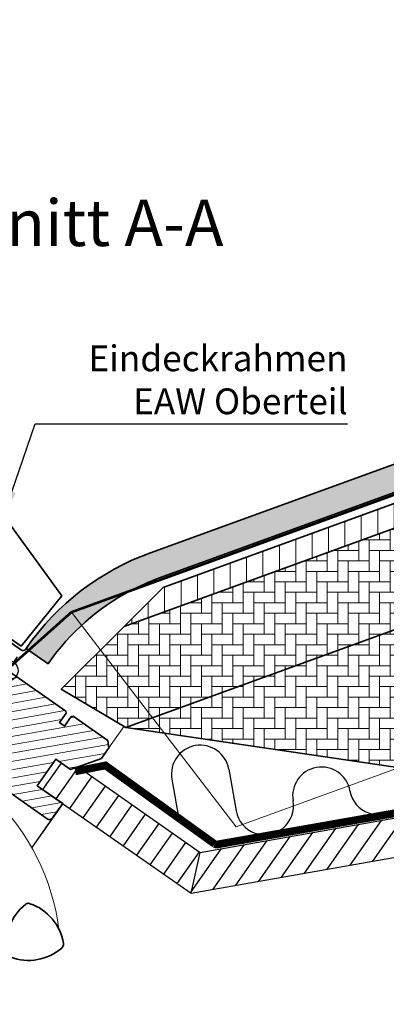
# Model space of a CAD drawing. Extents: x -45 to 13467, y -6127 to 739.
# Drawn here: x 12209 to 12351, y -5343 to -4961 of the extents above; entities that cross this region are included whole.
import ezdxf

# ---------------------------------------------------------------- set-up
doc = ezdxf.new("R2010")
doc.units = 0
doc.header["$LTSCALE"] = 60
doc.header["$PDMODE"] = 1
doc.header["$PDSIZE"] = 3
doc.linetypes.add('SKRUE', pattern=[0.34, 0.1, -0.07, 0.1, -0.07])
doc.layers.get('0').update_dxf_attribs({"linetype": 'CONTINUOUS'})
doc.layers.get('DEFPOINTS').update_dxf_attribs({"linetype": 'CONTINUOUS'})
for name, color, linetype, lineweight in [('VELUX 1', 7, 'CONTINUOUS', 35), ('VELUX 2', 3, 'CONTINUOUS', 15), ('VELUX 3', 1, 'CONTINUOUS', 5), ('VELUX 6', 5, 'CONTINUOUS', 13)]:
    doc.layers.add(name, color=color, linetype=linetype, lineweight=lineweight)
for name, color, linetype in [('VELUX_CYAN', 4, 'CONTINUOUS'), ('VELUX_GELB', 2, 'CONTINUOUS'), ('VELUX_GRÜN', 3, 'CONTINUOUS'), ('VELUX_ROT', 1, 'CONTINUOUS'), ('VELUX_TEXT', 3, 'CONTINUOUS'), ('VELUX_WEIß', 7, 'CONTINUOUS')]:
    doc.layers.add(name, color=color, linetype=linetype)
doc.styles.add('STIL_NEU', font='simplex.shx')
doc.dimstyles.new('HN_5', dxfattribs={"dimscale": 5, "dimtxt": 2, "dimasz": 2, "dimexe": 1.5, "dimexo": 0, "dimgap": 0.5, "dimtad": 1, "dimdec": 0, "dimzin": 0, "dimdsep": 46, "dimtxsty": 'STIL_NEU', "dimcen": 5, "dimclrd": 3, "dimclre": 3, "dimclrt": 3, "dimadec": 0, "dimazin": 0, "dimtfac": 1, "dimtdec": 0, "dimtmove": 0, "dimatfit": 1, "dimfxl": 0, "dimtvp": 2, "dimtolj": 1, "dimtzin": 0, "dimarcsym": 0})
pattern_1 = [(90, (1343.082339498693, -3374.449421742669), (-4.063999999999999, 4.064), [12.192, -4.064]), (180, (1343.082339498693, -3370.38542451275), (-4.063999999999999, 4.064), [12.192, -4.064])]
pattern_2 = [(45, (-1428.780568909231, -182.4509130096076), (-4.419417382415921, 4.419417382415922), []), (135, (-1428.780568909231, -182.4509130096076), (-4.419417382415922, -4.419417382415921), [])]

# ---------------------------------------------------------------- blocks, each defined once
blk = doc.blocks.new('WD_oben')
at = {"layer": 'VELUX_GRÜN'}
for p, q in [((453.9760474536615, -1918.527435664849), (456.8078404213338, -1934.76518497372)), ((431.9163537861878, -1922.417154844587), (434.7481467538601, -1938.654904153459))]:
    blk.add_line(p, q, dxfattribs=at)
for centre, radius, start, end in [((442.9462006199246, -1920.472295254718), 11.19999999999993, 10.00000000001294, 190.0000000000129), ((489.8973809225445, -1928.930606204111), 11.19999999999993, 10.00000000001294, 190.0000000000129), ((511.951605331682, -1925.010120365429), 11.20000000000004, 190.0000000000129, 10.00000000001294), ((467.8376872550707, -1932.820325383851), 11.19999999999993, 190.0000000000129, 10.00000000001294)]:
    blk.add_arc(centre, radius, start, end, dxfattribs=at)
blk = doc.blocks.new('Upper const.EAW')
at = {"layer": 'VELUX 3'}
h = blk.add_hatch(dxfattribs=at)
h.set_pattern_fill('HONEY', color=256, angle=90)
h.set_pattern_definition([(90, (2156.255137863222, -2773.408657734106), (-2.749630644999998, 4.762500000000001), [3.175, -6.35]), (210, (2156.255137863222, -2773.408657734106), (-2.749630663023392, -4.762499989594189), [3.174999999999997, -6.349999999999994]), (149.9999999999999, (2156.255137863222, -2773.408657734106), (-5.499261308023389, 1.040581043554312e-08), [-6.35, 3.175])])
edge = h.paths.add_edge_path()
edge.add_line((7.15604277796001, 8.606916677173103), (15.65474523745934, 2.656061150029927))
edge.add_line((15.65474523745934, 2.656061150029927), (15.87257779950914, 2.967158289327017))
edge.add_arc((89.59626178552037, -48.65472098226292), 89.99999999999936, 117.70000000000249, 145.0000000000028, ccw=False)
edge.add_arc((89.5962617855281, -48.65472098225746), 89.9999999999975, 110.0000000000199, 117.70000000000871, ccw=False)
edge.add_line((58.81444888618944, 35.91761488846169), (455.5745500905136, 180.3264818712823))
edge.add_arc((417.9523343246599, 283.692670157764), 110.0000000000403, 290.000000000009, 314.9999999999944)
edge.add_line((495.7340802552012, 205.9109242272079), (647.7280253033318, 357.9048692753386))
edge.add_line((647.7280253033318, 357.9048692753386), (640.3917924485208, 365.2411021301486))
edge.add_line((640.3917924485208, 365.2411021301486), (488.3978474003911, 213.247157082018))
edge.add_arc((417.9523343246833, 283.6926701577286), 99.62499999999925, 290.0000000000054, 314.99999999999886, ccw=False)
edge.add_line((452.0260911035116, 190.0757928119365), (55.2659898992074, 45.66692582912219))
edge.add_arc((89.59626178553196, -48.65472098227747), 100.3750000000169, 110.0000000000029, 145.0000000000026)
edge.add_line((7.373875340007999, 8.918013816464736), (7.15604277796001, 8.606916677173103))
h = blk.add_hatch(dxfattribs=at)
h.set_pattern_fill('ANSI31', color=256, scale=2, angle=44.99999999999996)
h.set_pattern_definition([(90, (1343.082339498693, -3374.449421742669), (-6.349999999999998, 4.884981308350689e-15), [])])
h.paths.add_polyline_path([(45.12411479359844, 17.10042973941199), (60.18252945951144, 32.158844405325), (471.7976535908888, 181.9744975629346), (456.7392389249749, 166.9160828970207)])
h = blk.add_hatch(dxfattribs=at)
h.set_pattern_fill('AR-HBONE', color=256, scale=0.04, angle=45)
h.set_pattern_definition(pattern_1)
h.paths.add_polyline_path([(45.79453936169512, -22.030133255088), (20.76140374205215, -7.262281312136111), (45.12411479359844, 17.10042973941199), (456.7392389249749, 166.9160828970207), (394.8324230762214, 105.0092670482663)])
h = blk.add_hatch(dxfattribs=at)
h.set_pattern_fill('AR-HBONE', color=256, scale=0.04, angle=45)
h.set_pattern_definition(pattern_1)
h.paths.add_polyline_path([(45.79453936169512, -22.030133255088), (394.8324230762214, 105.0092670482663), (309.5014066360459, 19.67825060809082), (151.8654653041472, -37.6965398872544)])
at = {"layer": 'VELUX 1'}
for points in [[(673.289785562582, 399.0864568805946), (682.3748863901687, 398.6590111466194), (682.4647964885739, 398.6474186425376, -0.6635536570541233), (683.263366331736, 394.3442001414469), (677.8592388834272, 390.7730754074682), (652.6190120857004, 369.5418997712313, -0.09568069504726981), (649.0644375964216, 367.681473897821, -0.07697584181866654), (645.5689962884267, 367.1959587930469, 0.2154222173774532), (640.3917924485208, 365.2411021301486), (488.3978474003911, 213.247157082018, -0.1095178116832126), (452.0260911035116, 190.0757928119365), (55.2659898992074, 45.66692582912219, 0.1539147210598276), (7.373875340007999, 8.918013816464736), (6.840575737969175, 8.156383052817546, -0.4142135623730696), (5.343392621282419, 7.892389274284142), (-45.07541570470812, 43.19601893168692, -1), (-43.21129228656582, 45.85826307562547), (-32.5623157108098, 38.40176940306264)], [(-40.66631359009943, 41.43951940921761), (5.181464517811492, 9.467130033295689), (20.92227891404445, 28.90541697273966), (-24.13954723784764, 90.92769979164768, -0.7386130655829136), (-22.44814280026776, 93.58995775581025), (-14.29765869954781, 91.55781383277281)]]:
    blk.add_lwpolyline(points, format="xyb", dxfattribs=at)
blk.add_lwpolyline([(7.15604277796001, 8.606916677173103), (15.65474523745934, 2.656061150029927), (15.87257779950914, 2.967158289327017, -0.1196853401874484), (47.7604776703015, 31.03070533563186, -0.03361023544064665), (58.81444888618944, 35.91761488846169), (455.5745500905136, 180.3264818712823, 0.1095178116831771), (495.7340802552012, 205.9109242272079), (647.7280253033318, 357.9048692753386), (640.3917924485208, 365.2411021301486), (488.3978474003911, 213.247157082018, -0.1095178116832126), (452.0260911035116, 190.0757928119365), (55.2659898992074, 45.66692582912219, 0.1539147210598276), (7.373875340007999, 8.918013816464736)], format="xyb", close=True, dxfattribs=at)
for points in [[(45.12411479359844, 17.10042973941199), (60.18252945951144, 32.158844405325), (471.7976535908888, 181.9744975629346), (456.7392389249749, 166.9160828970207), (45.12411479359844, 17.10042973941199)], [(45.79453936169512, -22.030133255088), (20.76140374205215, -7.262281312136111), (45.12411479359844, 17.10042973941199), (456.7392389249749, 166.9160828970207), (394.8324230762214, 105.0092670482663), (45.79453936169512, -22.030133255088)], [(45.79453936169512, -22.030133255088), (394.8324230762214, 105.0092670482663), (309.5014066360459, 19.67825060809082), (151.8654653041472, -37.6965398872544), (45.79453936169512, -22.030133255088)]]:
    blk.add_lwpolyline(points, dxfattribs=at)
at = {"layer": 'VELUX 3'}
blk.add_line((45.06137406959942, -21.59761546555274), (39.23704291074091, -29.91562240068379), dxfattribs=at)
blk = doc.blocks.new('V22 GGL EAW Oberteil')
at = {"linetype": 'Continuous', "lineweight": 0}
h = blk.add_hatch(dxfattribs=at)
h.set_pattern_fill('DOTS', scale=0.9999999999999999, angle=-35.00000000000237, style=0)
h.set_pattern_definition([(324.9999999999976, (-418.467612976925, 35.37534754836815), (1.560754527861707, 0.8451275739550668), [0, -1.5875])])
edge = h.paths.add_edge_path(flags=0)
edge.add_line((-145.151265644653, 1.776649024384824), (-144.8645624291539, 1.575897271663052))
edge.add_line((-144.8645624291503, 1.575897271663962), (-143.6026942691806, 3.378031769100744))
edge.add_arc((-71.68971019003311, -46.97598177824966), 87.78954356581441, 135.6040598321562, 145.0000000000142, ccw=False)
edge.add_line((-134.4172927530844, 14.44269897353661), (-110.906736395018, 38.45429197752674))
edge.add_arc((-112.8216560362498, 40.32925404850812), 2.679999999999163, 315.6040598321576, 377.1785836226409)
edge.add_arc((-98.79654805583868, 44.66500613296012), 12.00000000000003, 87.99999999995629, 197.1785836226274, ccw=False)
edge.add_line((-98.37775409540154, 56.65769605719015), (-96.50115817374717, 56.59216388358072))
edge.add_line((-96.50115817374717, 56.59216388357981), (-96.48894334989927, 56.94195067303644))
edge.add_line((-96.48894334989927, 56.94195067303644), (-98.36553927155364, 57.00748284664587))
edge.add_arc((-98.79654805583868, 44.66500613296012), 12.34999999999939, 87.999999999955, 197.1785836226283)
edge.add_arc((-112.8216560362498, 40.32925404850812), 2.329999999999799, -44.39594016784838, 17.178583622640872, ccw=False)
edge.add_line((-111.1568191839851, 38.69915642709475), (-134.6673755420516, 14.68756342310553))
edge.add_arc((-71.68971019003311, -46.97598177824966), 88.13954356581377, 135.604059832157, 145.000000000015)
edge.add_line((-143.8893974846796, 3.578783521821606), (-145.151265644653, 1.776649024384824))
at = {"layer": 'VELUX 3'}
h = blk.add_hatch(dxfattribs=at)
h.set_pattern_fill('AR-HBONE', color=256, scale=0.9999999999999999, angle=-35.00000000000237)
h.set_pattern_definition([(9.999999999997568, (-2207.409012974053, 223.1549030537772), (3.244638301381302, 4.63382372271642), [12, -4]), (99.99999999999761, (-2203.469781961649, 223.849495764508), (3.244638301381302, 4.63382372271642), [11.99999999999999, -3.999999999999996])])
h.paths.add_polyline_path([(-72.47549742429965, 37.53910858159634), (-97.45963477511214, 55.03318989030322), (-93.44459972065215, 60.76725420032926), (-68.46046236984057, 43.27317289162147)])
h = blk.add_hatch(dxfattribs=at)
h.set_pattern_fill('ANSI31', color=256, scale=0.9999999999999999, angle=-35.00000000000237)
h.set_pattern_definition([(9.999999999997568, (-5090.923589777667, 2298.802446880482), (-0.5513329640923748, 3.126764615813783), [])])
h.paths.add_polyline_path([(-25.61209907456396, -20.88684708122946), (-29.62713412902485, -26.62091139125187, 0.4142135623730951), (-29.25877071711875, -28.7100041122103), (-25.69828523329397, -31.20308288767137, 0.3178372451958626), (-23.96625286626204, -31.19509041872516, -0.3178372451956802), (-22.23422049923283, -31.18709794978349), (15.30340321163567, -57.4713056027349, 0.4141928990271386), (17.39250138816169, -57.10293320442179), (21.29285299104777, -51.53265383717007), (11.46302845957962, -44.6497366009562), (18.63273391396797, -34.41033604734366), (24.36679822398946, -38.42537110180092), (36.32641807061009, -34.07242546449197), (39.23704291074046, -29.91562240068561), (38.74589169486535, -27.13016543940557), (25.31179816852909, -17.72351188324683), (24.61543392820749, -17.84629968721583), (22.03433996462718, -21.53248388651537), (20.06837505833482, -20.15590043927386), (22.64946902191514, -16.46971623997433), (22.52668121794522, -15.77335199965273), (-65.0406723165479, 45.54196904627679, 0.4142135623730951), (-67.12976503750633, 45.17360563437069), (-74.35682813553103, 34.85228987632854, 0.4142135623730951), (-73.98846472362493, 32.7631971553692), (-60.73466912345339, 23.48278956623835, -0.3321711778512594), (-60.1725482951706, 21.77810451520054), (-62.14227404557096, 15.89121478425113, 0.3321711778512594), (-61.58015321728726, 14.18652973320968), (-37.10342521261646, -2.952259726371267, -0.4142135623730951), (-36.73506180070945, -5.041352447333338), (-44.53570133508401, -16.18182024966245, 0.4142135623730951), (-44.167337923177, -18.27091297062088), (-35.89390227585682, -24.06403497776864, 0.198912367379658), (-34.7730653548324, -24.31251854085258), (-33.24106402612688, -24.04238537212132, 0.198912367379658), (-32.27280822619286, -23.42553839713037), (-28.88870725172092, -18.59254133582544)])
h.paths.add_polyline_path([(-5.120385715426892, -49.9753441780822, 0.1333932904727437), (-5.714193669912675, -49.04043916958562, 0.1489792421086226), (-11.22203212246586, -46.47175136324586), (-13.67415026834169, -46.12712863223533), (-38.32280641550733, -72.79189462629256), (-40.13120218079621, -75.16683873985494), (-36.2582504466327, -80.6469361051395), (-37.32415430595574, -81.45745766419896, 0.7052354786386358), (-36.75338667056258, -83.25286345448421, 0.04093849944939582), (-27.16137747923585, -82.6728069085957, 0.1640745662553295), (-15.3360581432371, -77.42823134604077, 0.1008563857969101), (-6.592754025989052, -64.87143962533719, 0.1534150425296759)])
h = blk.add_hatch(dxfattribs=at)
h.set_pattern_fill('AR-HBONE', color=256, scale=0.03999999999999999, angle=-35.00000000000237)
h.set_pattern_definition([(9.999999999997568, (-5090.923589777667, 2298.802446880482), (3.296552514203402, 4.707964902279882), [12.192, -4.063999999999999]), (99.99999999999761, (-5086.921333797422, 2299.508152593499), (3.296552514203402, 4.707964902279882), [12.19199999999999, -4.063999999999993])])
h.paths.add_polyline_path([(-108.2708935678902, 14.51296491150515, 0.5756465653245155), (-108.7098777644733, 9.343105883292992), (-104.4429934189802, 6.355401299912046), (-110.1787577824916, -1.836119142978532), (-103.6255414281786, -6.424730633788386), (-65.50615878007739, -31.7580398097607, 0.1355848846819635), (-65.55630287313124, -31.22785627161556), (-77.77350676455626, 0.8572056157372572, 0.4601006301628834)])
h = blk.add_hatch(color=256, dxfattribs=at)
h.dxf.hatch_style = 1
edge = h.paths.add_edge_path()
edge.add_line((-139.9386589309133, 4.188999951132246), (-133.4643290615104, 13.9706453728968))
edge.add_arc((-133.8812719725429, 14.24661386555272), 0.4999999999990968, 326.4999999999416, 414.9999999999383)
edge.add_line((-133.5944837543675, 14.6561898876962), (-133.8253307404902, 14.81783068755249))
edge.add_arc((-133.9974036713952, 14.57208507426549), 0.2999999999998857, 55.00000000006717, 136.4401440579979)
edge.add_arc((-62.53121644587861, -53.38882813657983), 98.92100000002345, 136.4401440579127, 145.0000000000003)
edge.add_line((-143.5625558190095, 3.349926523715112), (-155.7344213748147, -14.03329900813878))
edge.add_arc((-153.2769652419497, -15.75402831719384), 2.999999999999384, 144.9999999999507, 198.7325418517382)
edge.add_arc((-155.6445353140425, -16.55690561399888), 0.5000000000004503, 198.7325418516816, 323.4999999999176)
edge.add_line((-155.242606883734, -16.85431700737536), (-142.1037610928915, 0.9018139976560633))
edge.add_arc((-140.4960473744326, -0.2878315738921629), 1.999999996606435, 54.99999999771188, 143.499999997711, ccw=False)
edge.add_line((-139.3488945036115, 1.350472511860062), (-128.3604182518839, -6.343741393042365))
edge.add_arc((-128.6472064700588, -6.753317415186302), 0.4999999999992177, -33.49999999998511, 55.00000000001182, ccw=False)
edge.add_line((-128.2302635590258, -7.029285907841768), (-131.4680161869164, -11.92099652627894))
edge.add_arc((-130.9123322932718, -12.2887956720715), 0.6663788721903154, 146.4999999999999, 323.5000000000103)
edge.add_line((-130.3766590650912, -12.68517300985968), (-127.2163670116006, -8.414283418313062))
edge.add_arc((-126.8144385812914, -8.71169481168863), 0.5000000000005328, 63.87933837318678, 143.500000000042, ccw=False)
edge.add_arc((-127.0916341101171, -8.889390918316622), 0.7999999999975311, 5.00000000018332, 51.562631561001126, ccw=False)
edge.add_line((-126.2946783516463, -8.819666324116042), (-126.2482441148313, -23.27144350776052))
edge.add_arc((-125.7745390821237, -23.14632405048587), 0.4899503409542378, 194.7956119315523, 371.5652136771049)
edge.add_line((-125.2945361291222, -23.04809726335043), (-124.9010797523215, -12.43706815148744))
edge.add_arc((-125.400394519696, -12.46323612961078), 0.4999999999972903, 3.000000000208382, 53.00000000021808)
edge.add_line((-125.0994870081231, -12.06391837458796), (-125.2483494618809, -11.95174246965144))
edge.add_arc((-124.9474419503032, -11.55242471462634), 0.5000000000020366, 182.9999999999185, 232.9999999999285, ccw=False)
edge.add_line((-125.4467567176825, -11.57859269274741), (-125.4546071111172, -11.42879826253466))
edge.add_arc((-124.955292343741, -11.4026302844145), 0.4999999999988757, 149.9999999998563, 182.9999999998479, ccw=False)
edge.add_line((-125.3883050456316, -11.15263028441404), (-125.0773921784203, -10.61411340167251))
edge.add_arc((-125.5104048803107, -10.36411340167206), 0.4999999999987205, 329.9999999998512, 362.9999999998532)
edge.add_line((-125.0110901129347, -10.3379454235519), (-125.0373144032201, -9.837556156086066))
edge.add_arc((-124.737725542793, -9.821855369214063), 0.3000000000006796, 56.99999999980861, 182.9999999998459, ccw=False)
edge.add_line((-124.5743338322873, -9.570254198830298), (-118.0392414485577, -13.81419281507169))
edge.add_arc((-117.5490663170446, -13.05938930392131), 0.8999999999995456, 237.0000000000114, 412.9999999999548)
edge.add_line((-117.0074327962075, -12.34061734487932), (-121.1132812565857, -9.246638608452486))
edge.add_arc((-120.9327367496393, -9.007047955437884), 0.3000000000008399, 75.56040415528201, 232.9999999999558, ccw=False)
edge.add_arc((-112.5931207131412, -16.95282033710282), 11.66805993974039, 86.07381194813098, 135.0990023875831, ccw=False)
edge.add_arc((-111.8269475455917, -5.038128742622121), 0.2759662283085119, 276.8164106458063, 455.1641634320301)
edge.add_arc((-113.2229567578642, -16.44138115747137), 11.75832002512382, 83.3033474610076, 133.0190128376822)
edge.add_arc((-120.103222157682, -10.40710438202768), 2.80539698394549, 114.01531507187, 127.2770264086463)
edge.add_arc((-122.1635979046138, -7.829100415359335), 0.5000000000013652, 232.9999999999323, 316.25839769673485, ccw=False)
edge.add_line((-122.4645054161911, -8.22841817038352), (-123.8949662035739, -7.150488650536317))
edge.add_line((-123.8949662035739, -7.150488650536317), (-121.3481963495569, -3.302739125049811))
edge.add_arc((-121.7651392605918, -3.026770632392527), 0.5000000000017748, 326.4999999999588, 414.9999999999566)
edge.add_line((-121.4783510424149, -2.61719461024677), (-121.9540359015673, -2.284116486055609))
edge.add_arc((-122.2408241197443, -2.693692508202275), 0.5000000000024978, 54.99999999999262, 143.4999999999898)
edge.add_line((-122.6427525500549, -2.396281114824887), (-125.3359486268082, -6.035926722737713))
edge.add_arc((-125.7378770571146, -5.738515329361235), 0.4999999999986307, 234.9999999997321, 323.49999999978075, ccw=False)
edge.add_line((-126.0246652752912, -6.148091351503354), (-127.6841388158828, -4.986115468921525))
edge.add_arc((-127.3973505977071, -4.576539446778042), 0.4999999999992722, 146.4999999999612, 234.9999999999187, ccw=False)
edge.add_line((-127.8142935087399, -4.300570954122122), (-125.3152726968874, -0.524962361994767))
edge.add_arc((-125.7322156079222, -0.2489938693374825), 0.500000000001724, 326.4999999999529, 414.9999999999622)
edge.add_line((-125.4454273897454, 0.1605821528082743), (-125.9764284559178, 0.5323931021366661))
edge.add_arc((-126.2632166740946, 0.1228170799940926), 0.499999999999062, 54.99999999975272, 134.9999999997489)
edge.add_line((-126.6167700646856, 0.4763704705883356), (-129.9725197622274, -2.87937922695528))
edge.add_arc((-130.3260731528226, -2.525825836361946), 0.5000000000014152, 235.0000000001288, 315.0000000001377, ccw=False)
edge.add_line((-130.612861370998, -2.935401858508158), (-139.8085037137071, 3.503456228537289))
edge.add_arc((-139.5217154955297, 3.9130322506835), 0.5000000000024166, 146.499999999945, 234.9999999999423, ccw=False)
h = blk.add_hatch(dxfattribs=at)
h.set_pattern_fill('HONEY', color=256, scale=0.9999999999999999, angle=-35.00000000000237)
h.set_pattern_definition([(324.9999999999976, (-1784.274794886513, 406.2713155429328), (5.478334957567032, -0.4792922142306741), [3.174999999999999, -6.349999999999999]), (84.99999999999763, (-1784.274794886513, 406.2713155429328), (-2.324088245423656, 4.984023350808732), [3.17499999999999, -6.349999999999981]), (24.99999999999759, (-1784.274794886513, 406.2713155429328), (3.154246712143373, 4.504731136578057), [-6.349999999999993, 3.174999999999997])])
edge = h.paths.add_edge_path()
edge.add_arc((-130.217187449717, -12.74890200332902), 1.500000000002403, 146.5000000000243, 203.5604859687946, ccw=False)
edge.add_line((-131.4680161828201, -11.92099652536035), (-128.5019584886413, -7.439772174701829))
edge.add_line((-128.5019584886413, -7.439772174701829), (-141.319167072048, 1.534933894209644))
edge.add_arc((-140.4960473716573, -0.2878315758457575), 1.999999999999307, 114.3028598816499, 143.50000000002)
edge.add_line((-142.1037610928915, 0.9018139976560633), (-153.427924563337, -14.40191460726601))
edge.add_line((-153.427924563337, -14.40191460726601), (-138.6830245910496, -24.72640471801424))
edge.add_line((-138.6830245910496, -24.72640471801424), (-131.7383752202149, -14.80841756153859))
edge.add_arc((-132.9671032866484, -13.94805290701288), 1.499999999999471, 325.0000000000234, 383.5604859687931)
h = blk.add_hatch(dxfattribs=at)
h.set_pattern_fill('ANSI31', color=256, scale=0.9999999999999999, angle=234.9999999999976)
h.set_pattern_definition([(279.9999999999976, (1771.146516745015, 178.6984436667108), (3.126764615813783, 0.5513329640923748), [])])
h.paths.add_polyline_path([(-38.37379364003118, -65.78717171053904, 0.4142135623730951), (-38.74215705193819, -63.6980789895797), (-44.80388217967266, -59.45361336058704), (-47.09818792507758, -62.73022153774036), (-49.47372885351342, -61.06684987232347), (-47.17942310811213, -57.79024169516833), (-52.09433537384757, -54.34878307706094), (-52.6677418048539, -53.94727957161194, -0.4142135623723344), (-52.91331741278827, -52.55455109097056), (-52.66607284654219, -52.20144925650766, 0.393910475614943), (-52.85590449977917, -50.8507268587), (-101.5567452118294, -11.41356364690364), (-102.9952873695884, -10.4062855840084, 0.4142135623730951), (-105.0843800905513, -10.77464899591541), (-113.8600995667211, -23.30767527353419, 0.4142135623730951), (-113.4917361548141, -25.39676799449626), (-87.27887073756665, -43.75121395773112, -0.4142135623730951), (-86.91050732565964, -45.84030667868956), (-92.82017397405707, -54.28018532310853, -0.3838640350355143), (-94.77611647086269, -54.73175022929445), (-97.2023270711843, -53.38688334960079, 0.3845856880421832), (-98.50848711655908, -53.68670442119401), (-99.60167351527889, -55.24793639751897, 0.4452286853085334), (-98.93298866719306, -58.14432868450149), (-52.63260307113342, -83.80905150615126, 0.3838640350354191), (-50.67666057433053, -83.35748659996989)])
h = blk.add_hatch(dxfattribs=at)
h.set_pattern_fill('ANSI31', color=256, scale=0.4999999999999999, angle=144.9999999999976)
h.set_pattern_definition([(189.9999999999976, (-5090.923589777667, 2298.802446880482), (0.2756664820461874, -1.563382307906891), [])])
h.paths.add_polyline_path([(-25.62006256274435, -36.56763149987728, 0.4636543050348386), (-25.6619647665857, -36.11161310729767), (-27.4573162410752, -34.85449447112478), (-26.76902451745536, -33.87151201797496, 0.4142135623730951), (-26.84269719983604, -33.45369347378346), (-31.67569426114187, -30.06959249931151, 0.4142135623730951), (-32.09351280533338, -30.14326518169219), (-34.43801424690719, -33.49156024228068), (-34.65698988052372, -34.04053954071514, -0.3536754642651402), (-35.1201274780733, -34.46571889374263), (-36.22326314706152, -36.0411599005738), (-51.0867470022622, -51.16635095694801), (-52.34011950874992, -52.95635240379397, 0.4142135623677143), (-52.0943353738603, -54.34878307705185), (-47.01559269925383, -57.90495698243922), (-48.27746085922809, -59.70709147987236, 0.4142135623730951), (-48.2037881768465, -60.12491002406477), (-47.00229829909676, -60.96620229354721, 0.3590366865769317), (-46.62182785705318, -60.93625862036242), (-44.96771258853187, -59.33889807331616), (-38.33258102978925, -63.98486720776145, -0.4142135623730949), (-38.08700542185125, -65.37759568840193), (-40.20923823635349, -68.40845825227007, 0.9345565637699659), (-39.74319587023365, -68.78417140683268), (-35.84974592073468, -64.65209470844457), (-45.9361988721821, -54.3880456161869), (-43.83379133490598, -52.24862016321913), (-33.42661545527608, -41.65820104814338), (-32.71800700599033, -40.93711585143046), (-27.47412733703004, -44.60891992510187, 0.3639702342662047), (-26.1934441194926, -44.49687466199703), (-24.13436747988271, -42.43779802239078, -0.4116598904954025), (-23.430359457142, -42.43472618840588), (-18.46344105351636, -47.31570330976956, 0.4231880360774568), (-18.03287152139455, -47.30536839868091), (-15.97875532460148, -45.08323801619918, 0.3333828078898991), (-15.94190188722132, -44.72508637006649), (-19.37528975828809, -39.01096938131013, 1.608500553106031), (-20.31092529707712, -39.2476226912695, -0.6488060699453153), (-20.78082353818991, -39.52942499048731), (-22.45755641007236, -38.35536399403099, 0.3615015149381546), (-22.83990212026674, -38.38713447257214), (-27.0143246425705, -42.48932806032826), (-29.63561118429516, -40.65388346400505)])
h = blk.add_hatch(color=256, dxfattribs=at)
h.dxf.hatch_style = 1
h.paths.add_polyline_path([(-121.6500946867436, -35.28830998911235), (-120.6224213019987, -36.45216491216797), (-117.3736303326805, -31.81241056501585), (-118.3768044590443, -31.29337743139331, 0.8041001348889026)])
h = blk.add_hatch(color=256, dxfattribs=at)
h.dxf.hatch_style = 1
h.paths.add_polyline_path([(-86.91050732565964, -45.84030667868956, 0.4142135623730951), (-87.27887073756665, -43.75121395773112), (-93.42173178216399, -39.44993634812636), (-106.2024460205157, -57.70129923266904, 0.809548049744433), (-104.372086072588, -58.70692759176382), (-97.81011376173956, -53.03998795324424), (-94.77611647086269, -54.73175022929445, 0.3838640350354136), (-92.82017397405707, -54.28018532310853)])
h = blk.add_hatch(color=256, dxfattribs=at)
h.dxf.hatch_style = 1
edge = h.paths.add_edge_path()
edge.add_line((-16.17838606473651, -44.33151060553428), (-15.94190188722496, -44.72508637006649))
edge.add_arc((-16.19905207743614, -44.87959779254015), 0.3000000000000126, -42.750000000010914, 31.00000000006719, ccw=False)
edge.add_line((-15.97875532460148, -45.08323801619918), (-18.04907561492655, -47.32289788830531))
edge.add_line((-18.04907561492564, -47.32289788830531), (-18.05376090277423, -47.32657759797166))
edge.add_line((-18.05376090277787, -47.32657759797166), (-18.060787596718, -47.33209704362162))
edge.add_line((-18.060787596718, -47.33209704361889), (-18.06818955069502, -47.33791215381643))
edge.add_arc((-18.25316827422739, -47.10172817502098), 0.2999999999999984, 225.5000000000194, 308.06796169032725, ccw=False)
edge.add_line((-18.46344105351636, -47.31570330976956), (-19.17645318360519, -46.6150282409626))
edge.add_line((-19.17645318360519, -46.61502824096169), (-42.45122161563904, -71.79353087817799))
edge.add_line((-42.45122161563904, -71.79353087817799), (-39.88109283261292, -74.16933348754355))
edge.add_line((-39.88109283261656, -74.16933348754355), (-14.08666450236433, -46.26507812898672))
edge.add_line((-14.08666450236069, -46.26507812898762), (-16.17838606473379, -44.33151060553428))
at = {"color": 7, "linetype": 'Continuous', "lineweight": 30}
blk.add_line((-143.5625558190095, 3.349926523715112), (-155.7344213748147, -14.03329900813878), dxfattribs=at)
at = {"layer": 'VELUX 1'}
for points in [[(-147.8411444461972, -18.31382015960844), (-145.2608155066873, -20.12058593411348, -0.9999999999999999), (-147.9566247575385, -23.97060054227222), (-155.7139946169536, -18.53883169002529, -0.414213562373095), (-156.6177128541649, -13.41359088127319), (-144.4464208747968, 3.968815498540607, -0.04102050801882616), (-133.9834418650098, 16.57244316875494), (-111.7498726549811, 39.27983497890455, 0.4142135623730568), (-111.7722369666853, 41.40103742976953), (-114.2859122910068, 43.86226127978534, -0.3669579793106089), (-114.5465080331005, 46.67031642516758), (-108.5447525259497, 55.24171158965873, -0.1539147210598173), (-107.5046049818502, 56.03984487172602), (-94.87749024866389, 60.63573877926865, -0.2446984432290465), (-92.88148970496877, 60.37296032250561), (-69.83663780424376, 44.23678130469034, 0.414213562373095), (-68.44390932360693, 44.48235691262744), (-61.48069138630217, 54.42686273029449, 0.414213562373095), (-61.72626699424018, 55.81959121093496), (-71.50694240305165, 62.66809386096793, 0.668178637919328), (-72.59781133560682, 61.97313370559823), (-71.58009870814476, 56.20139858387665)], [(-121.5678786601138, -35.61182531186114), (-122.1521118949613, -37.79221342778328, -0.9721705077647138), (-124.8749911031591, -37.14438103954308, -0.1810606457467365), (-120.6791126281696, -30.50506467122523, 0.4547648828499922), (-120.5558115553349, -28.70047915854047), (-124.3823451692333, -24.87394554464026, -0.8925341243972114), (-120.6712670329716, -20.20848091261269), (-116.3279069647706, -22.92251350354218, 0.3989595459736885), (-114.8439285253935, -22.62059467775362), (-107.0997819614258, -11.56080719850524, 0.414213562373095), (-107.369915130158, -10.02880586980064), (-113.7593010756118, -5.554909666261665, 0.4142135623729618), (-114.7342110120599, -5.726812591818089), (-115.9387215283978, -7.447031884826174)], [(-18.06781366880477, -47.33761728085119), (-18.06547171387592, -47.33577711382441), (-18.06312968984821, -47.33393703474576), (-18.060787596718, -47.33209704361889), (-18.05844543449712, -47.33025714044561), (-18.05610320317919, -47.32841732523138), (-18.05376090277787, -47.32657759797166), (-18.05141853329042, -47.32473795867463), (-18.04907609471684, -47.32289840734211), (-18.05141853329042, -47.32473795867463), (-18.05376090277787, -47.32657759797166), (-18.05610320317919, -47.32841732523138), (-18.05844543449712, -47.33025714044561), (-18.060787596718, -47.33209704361889), (-18.06312968984821, -47.33393703474576), (-18.06547171387592, -47.33577711382441), (-18.06781366880477, -47.33761728085119, -0.3771666164611826), (-18.46344105351636, -47.31570330976956), (-23.430359457142, -42.43472618840588, 0.4116598904956324), (-24.13436747988271, -42.43779802239078), (-26.1934441194926, -44.49687466199703, -0.3639702342661775), (-27.47412733703004, -44.60891992510187), (-32.71800700599033, -40.93711585143046), (-33.42661545527608, -41.65820104814338), (-43.83379133490598, -52.24862016321913), (-45.9361988721821, -54.3880456161869), (-35.84974592073468, -64.65209470844457), (-39.87619905786505, -69.00788717219166), (-40.1355655539719, -68.82627679646157, -0.414213562373095), (-40.20923823635349, -68.40845825227007), (-38.08700542185215, -65.37759568839738, 0.4142135623730617), (-38.33258102978925, -63.98486720776145), (-44.96771258853187, -59.33889807331616), (-46.62182785705318, -60.93625862036242, -0.3590366865767069), (-47.00229829909676, -60.96620229354721), (-48.2037881768465, -60.12491002406477, -0.414213562373095), (-48.27746085922809, -59.70709147987236), (-47.01559269925383, -57.90495698243922), (-52.09433537384757, -54.34878307706094, -0.4143200687329355), (-52.33991098178467, -52.95605459642047), (-51.0867470022622, -51.16635095694801), (-36.22326314706152, -36.0411599005738), (-32.09351280533338, -30.14326518169219, -0.414213562373095), (-31.67569426114187, -30.06959249931151), (-26.84269719983604, -33.45369347378346, -0.414213562373095), (-26.76902451745536, -33.87151201797496), (-27.28524331017161, -34.60874885783596, 0.414213562373095), (-27.21157062779093, -35.02656740202838), (-25.6619647665857, -36.11161310729767, -0.463654305034822), (-25.62006256274435, -36.56763149987728), (-29.63561118429516, -40.65388346400505), (-27.0143246425705, -42.48932806032826), (-22.83990212026674, -38.38713447257214, -0.3615015149381778), (-22.45755641007236, -38.35536399403099), (-20.78082353818991, -39.52942499048731, 0.3615015149381778), (-20.39847782799552, -39.49765451194617), (-19.84271272778551, -38.95150566903976, -0.4850348129676004), (-19.37528975828809, -39.01096938131013), (-15.94190188722132, -44.72508637006649, -0.3333828078900729), (-15.97875532460148, -45.08323801619918), (-18.04907609471684, -47.32289840734211)]]:
    blk.add_lwpolyline(points, format="xyb", dxfattribs=at)
for points in [[(-96.50115817374717, 56.59216388357981), (-98.37775409540154, 56.65769605719015, 0.5160201526265745), (-110.2612139798812, 41.12079461978647, -0.2753262997514154), (-110.906736395018, 38.45429197752583), (-134.4172927530844, 14.44269897353661, 0.04102050801891157), (-143.6026942691833, 3.378031769092559), (-144.8645624291503, 1.575897271663962), (-145.151265644653, 1.776649024384824), (-143.8893974846796, 3.578783521821606, -0.04102050801891157), (-134.6673755420506, 14.68756342310189), (-111.1568191839851, 38.69915642709475, 0.2753262997514455), (-110.5956000693313, 41.01742178398399, -0.5160201526265941), (-98.36553927155364, 57.00748284664587), (-96.48894334989927, 56.94195067303644)], [(-28.88870725172455, -18.59254133582544), (-32.27280822619559, -23.42553839713128, -0.198912367379658), (-33.24106402612688, -24.04238537212132), (-34.7730653548324, -24.31251854085258, -0.198912367379658), (-35.89390227585955, -24.06403497776955), (-44.167337923177, -18.27091297062088, -0.414213562373095), (-44.53570133508401, -16.18182024966245), (-36.73506180071035, -5.0413524473297, 0.414213562373095), (-37.10342521261646, -2.952259726371267), (-61.58015321728726, 14.18652973320968, -0.3321711778512594), (-62.14227404557096, 15.89121478425113), (-60.1725482951706, 21.77810451520054, 0.3321711778512594), (-60.73466912345339, 23.48278956624108), (-73.98846472362493, 32.7631971553692, -0.414213562373095), (-74.35682813553103, 34.85228987632854), (-67.12976503750633, 45.17360563437069, -0.414213562373095), (-65.0406723165479, 45.54196904627679), (22.52668121794522, -15.77335199965273), (22.64946902191514, -16.46971623997433), (20.06837505833482, -20.15590043927386), (22.03433996462718, -21.53248388651537), (24.61543392820749, -17.84629968721583), (25.31179816852546, -17.72351188324683), (38.74589169486535, -27.13016543940557), (39.23704291074046, -29.91562240068561), (36.32641807061009, -34.07242546449197), (24.36679822398946, -38.42537110180092), (18.63273391396797, -34.41033604734366), (11.46302845957962, -44.6497366009562), (21.29285299104777, -51.53265383716735), (21.29285299104777, -51.53265383716735, 0.1252514690874894), (21.29285299104777, -51.53265383716735), (17.39250138816169, -57.10293320442179, -0.4141928990271386), (15.30340321163567, -57.4713056027349), (-22.23422049923283, -31.18709794978349, 0.3178372451957661), (-23.96625286626568, -31.19509041872607, -0.3178372451957766), (-25.69828523329397, -31.20308288767137), (-29.25877071711875, -28.7100041122103, -0.414213562373095), (-29.62713412902485, -26.62091139125187), (-25.6120990745685, -20.88684708122673)], [(-101.5567452118294, -11.41356364690364), (-52.85590449977917, -50.8507268587, -0.39391047561496), (-52.66607284654219, -52.20144925650766), (-52.91331741278827, -52.55455109097056, 0.414213562373095), (-52.66774180485027, -53.94727957161103), (-47.17942310811213, -57.79024169516833), (-49.47372885351342, -61.06684987232347), (-47.09818792507758, -62.73022153774036), (-44.80388217967266, -59.45361336058704), (-38.74215705193819, -63.6980789895797, -0.414213562373095), (-38.37379364003118, -65.78717171053904), (-50.67666057433053, -83.35748659996989, -0.3838640350354074), (-52.63260307113342, -83.80905150615126), (-98.93298866719306, -58.14432868450149, -0.4452286853085448), (-99.60167351527889, -55.24793639751897), (-98.50848711655908, -53.68670442119401, -0.3838640350354398), (-97.20452545202534, -53.38566115040521), (-94.77611647086269, -54.73175022929445, 0.3838640350354074), (-92.82017397405707, -54.28018532310853), (-86.91050732565964, -45.84030667868956, 0.414213562373095), (-87.27887073756665, -43.75121395773112), (-113.4917361548141, -25.39676799449626, -0.414213562373095), (-113.8600995667211, -23.30767527353419), (-105.0843800905513, -10.77464899591541, -0.414213562373095), (-102.9952873695884, -10.4062855840084)], [(-27.16137747923585, -82.6728069085957, 0.1640745662553295), (-15.3360581432371, -77.42823134604077, 0.09686424724640638), (-6.837101207958767, -65.42586230918732, 0.1551532983174825), (-5.03489966979032, -50.40321988025062, 0.1864526203480006), (-5.714193669912675, -49.04043916958562, 0.1494769618856067), (-11.24213675201099, -46.46892584182751), (-13.67415026834169, -46.12712863223533), (-38.32280641550733, -72.79189462629256), (-40.13120218079621, -75.16683873985494), (-36.2582504466327, -80.6469361051395), (-37.32415430595574, -81.45745766419896, 0.715261119329677), (-36.72673748617217, -83.25342864136292, 0.04082494366981074)], [(7.010407710966319, -90.57505065623172, 0.2820440667717478), (-0.09195393047866673, -109.619981431817, 0.2971601760374414), (1.153180470536427, -111.1038748274914, 0.1362507222507065), (11.52153507366165, -112.1054536839465, 0.1362779735763022), (20.92204123987267, -107.618091295989, 0.2582849416368617), (21.58456341652527, -105.7978265757456, 0.2792399271074173), (8.60887157138859, -90.40798801310666), (8.400191441699462, -90.3299755634498, 0.2549940532354318)]]:
    blk.add_lwpolyline(points, format="xyb", close=True, dxfattribs=at)
for points in [[(-143.3452405227928, -75.8775186967996), (-112.099846348181, -31.2544712864601), (-115.376454525338, -28.96016554105518), (-146.6218486999498, -73.58321295139467)], [(-129.4196557698803, -85.62831811476917), (-98.17426159526804, -41.00527070442877), (-100.6317177281335, -39.28454139537644), (-131.8771119027458, -83.90758880571593)], [(-126.9621996370153, -87.3490474238206), (-95.7168054624035, -42.7260000134811), (-98.17426159526804, -41.00527070442877), (-129.4196557698803, -85.62831811476917)]]:
    blk.add_lwpolyline(points, dxfattribs=at)
blk.add_lwpolyline([(-113.6020734684889, -33.39985632958724), (-102.1339448484414, -41.42992643850357), (-106.1489799028986, -47.16399074852507), (-117.6171085229462, -39.13392063960873)], close=True, dxfattribs=at)
at = {"layer": 'VELUX 2', "color": 3}
for points in [[(9.321169417697092, -68.62999467258396), (17.39250138816078, -57.10293320442815)], [(-72.32476348155853, -125.6065920883275), (-38.56159154006673, -77.38778537879807)], [(-77.64925457763002, -121.8783432857272), (-50.67665768786537, -83.3574822178798)], [(-44.30976427038593, -145.2229057189315), (-5.703530270092415, -90.08748958359774)]]:
    blk.add_lwpolyline(points, dxfattribs=at)
at = {"layer": 'VELUX 2'}
blk.add_lwpolyline([(-31.93220555793869, -83.15837041671057), (-27.04442186243523, -83.06030208300581), (-24.52139751683171, -82.6798545403608), (-22.57211261261637, -82.52132670228912), (-19.97009455477928, -82.58603272844903), (-18.91787990770445, -82.71624202163548, -0.1518817342039542), (-7.938967519258767, -87.67957726370423, -0.1675724699503281), (-0.1720784062817984, -102.6010809723848, -0.1675724699503281)], format="xyb", dxfattribs=at)
blk.add_arc((-66.81993664044148, -111.5072279696788), 87.38378091482743, 7.392446188266732, 45.50497568801018, dxfattribs=at)
at = {"layer": 'VELUX 3', "lineweight": 25}
for p, q in [((-3.728246836282779, -5.324488287878921), (3.72824683628096, 5.324488287877102)), ((-5.324488287878921, 3.72824683628096), (5.324488287877102, -3.728246836282779))]:
    blk.add_line(p, q, dxfattribs=at)
at = {"layer": 'VELUX 3'}
blk.add_lwpolyline([(-72.47549742429965, 37.53910858159634), (-97.45963477511214, 55.03318989030322), (-93.44459972065215, 60.76725420032926), (-68.46046236984057, 43.27317289162147)], close=True, dxfattribs=at)
for points in [[(-61.52780662786427, 23.25335241782159, 0.31087134157445), (-61.92420464103543, 24.31571130262), (-90.65809960926708, 44.43540116150143, 0.2077029594876885), (-91.43847241207459, 44.59463312302341), (-101.6834210914039, 42.42920712584964, 0.1901512478002124), (-102.2957767692424, 42.0243995563942), (-119.187560210833, 17.90043270396745, 0.414213562373095), (-118.941984602895, 16.50770422332698), (-104.4429934189802, 6.355401299912046), (-110.1787577824916, -1.836119142978532), (-103.6255414281786, -6.424730633788386), (-65.50615878007739, -31.7580398097607), (-56.95075979192006, -32.96042272476734, 0.2820291683021466), (-55.9924346466687, -32.54373109237713), (-37.4159003393388, -6.013690649190721), (-38.07576341447384, -2.271421187740998), (-63.46947678742981, 15.50944833914036), (-61.6207955809241, 22.88248740280414)], [(-65.50615878007739, -31.7580398097607, 0.1355848846815724), (-65.55630287313124, -31.22785627161556), (-77.77350676455626, 0.8572056157372572, 0.4601006301628857), (-108.2708935678902, 14.51296491150515, 0.5756465653245192), (-108.7098777644733, 9.343105883292992)], [(-139.9386589309133, 4.188999951132246), (-133.4643290615104, 13.9706453728968, 0.4065662586440394), (-133.5944837543675, 14.6561898876962), (-133.8253307404902, 14.81783068755249, 0.3711028993377799), (-134.2148001302394, 14.7788186701855, 0.03736679433512123), (-143.5625558190095, 3.349926523715112), (-155.7344213748147, -14.03329900813878, 0.2388448342190669), (-156.1180493284619, -16.71748107335952, 0.6054274741104774), (-155.242606883734, -16.85431700737536), (-142.1037610928915, 0.9018139976560633, -0.4065662586440492), (-139.3488945036115, 1.350472511860062), (-128.3604182518839, -6.343741393042365, -0.4065662586440394), (-128.2302635590258, -7.029285907841768), (-131.4680161869164, -11.92099652627894, 0.974156870921767), (-130.3766590650912, -12.68517300985968), (-127.2163670116006, -8.414283418313062, -0.3620969168889108), (-126.5943070902731, -8.26276037698517, -0.206010142486124), (-126.2946783516463, -8.819666324116042), (-126.2482441148313, -23.27144350776052, 0.9721994720123972), (-125.2945361291222, -23.04809726335043), (-124.9010797523215, -12.43706815148744, 0.2216946626429845), (-125.0994870081231, -12.06391837458796), (-125.2483494618809, -11.95174246965144, -0.2216946626429877), (-125.4467567176825, -11.57859269274741), (-125.4546071111172, -11.42879826253466, -0.1449930994915975), (-125.3883050456316, -11.15263028441404), (-125.0773921784203, -10.61411340167251, 0.1449930994916462), (-125.0110901129347, -10.3379454235519), (-125.0373144032201, -9.837556156086066, -0.6128007881401537), (-124.5743338322873, -9.570254198830298), (-118.0392414485577, -13.81419281507169, 0.965688774806597), (-117.0074327962075, -12.34061734487932), (-121.1132812565857, -9.246638608452486, -0.8202378101715702), (-120.8579289914078, -8.716524635704445, -0.2172363818493499), (-111.794193564212, -5.312144318585524, 0.9856843804490876), (-111.8517871748918, -4.763282691198583, 0.2203934002284793), (-121.2449649164855, -7.844551804957518, 0.0579298031287535), (-121.8023652508073, -8.174804002012934, -0.380155969759599), (-122.4645054161911, -8.22841817038352), (-123.8949662035739, -7.150488650536317), (-121.3481963495569, -3.302739125049811, 0.4065662586440394), (-121.4783510424149, -2.61719461024677), (-121.9540359015673, -2.284116486055609, 0.4065662586440395), (-122.6427525500549, -2.396281114824887), (-125.3359486268082, -6.035926722737713, -0.4065662586443008), (-126.0246652752912, -6.148091351503354), (-127.6841388158828, -4.986115468921525, -0.4065662586438407), (-127.8142935087399, -4.300570954122122), (-125.3152726968874, -0.524962361994767, 0.4065662586441057), (-125.4454273897454, 0.1605821528082743), (-125.9764284559178, 0.5323931021366661, 0.3639702342661832), (-126.6167700646856, 0.4763704705883356), (-129.9725197622274, -2.87937922695528, -0.3639702342662464), (-130.612861370998, -2.935401858508158), (-139.8085037137071, 3.503456228537289, -0.4065662586440428), (-139.9386584065651, 4.189000743341239)], [(-86.91050732565964, -45.84030667868956, 0.414213562373073), (-87.27887073756665, -43.75121395773112), (-93.42173178216399, -39.44993634812636), (-106.2024460205157, -57.70129923266904, 0.6950061166016426), (-104.6077264957939, -58.91042739204386), (-97.81011376173956, -53.03998795324424), (-94.77611647086269, -54.73175022929445, 0.3838640350353621), (-92.82017397405707, -54.28018532310853), (-86.91049899681275, -45.84029478386401)]]:
    blk.add_lwpolyline(points, format="xyb", dxfattribs=at)
for points in [[(-131.592145368184, -13.34847745517163, -0.2542486078541985), (-131.4680161828201, -11.92099652536035), (-128.5019584886413, -7.439772174701829), (-141.319167072048, 1.534933894209644, 0.1280902711074635), (-142.1037610928915, 0.9018139976560633), (-153.427924563337, -14.40191460726601), (-138.6830245910496, -24.72640471801424), (-131.7383752202149, -14.80841756153859, 0.261228390164257)], [(-118.342273948565, -31.3112432022408), (-117.3736303326805, -31.81241056501585), (-120.6224213019987, -36.45216491216797), (-121.6500946867436, -35.28830998911235, -0.8101712492706099)], [(-18.06781366880477, -47.33761728085119, -0.3771666164611818), (-18.46344105351818, -47.31570330976592), (-19.17645318212726, -46.61502824241143), (-42.45122161392828, -71.7935308793758), (-39.8810928309058, -74.16933348873863), (-14.08666450065357, -46.26507813018634), (-16.17838606525493, -44.33151060466935), (-15.94190188722587, -44.7250863700674, -0.3333828078900725), (-15.97875532460512, -45.08323801619918), (-18.04907609471775, -47.32289840733847)]]:
    blk.add_lwpolyline(points, format="xyb", close=True, dxfattribs=at)
at = {"layer": 'VELUX 3', "lineweight": 25}
blk.add_circle((-9.094947017729282e-13, -9.094947017729282e-13), 4, dxfattribs=at)
at = {"layer": 'VELUX 6'}
for p, q in [((-36.49432860784327, 17.6185691661658), (-29.03783493527953, 28.26754574192182)), ((-38.09057005943941, 26.67130429032568), (-27.44159348368248, 19.21481061776194))]:
    blk.add_line(p, q, dxfattribs=at)
blk.add_circle((-32.76608177156049, 22.94305745404381), 4, dxfattribs=at)
blk = doc.blocks.new('*D68')
at = {"layer": 'DEFPOINTS', "color": 0, "ltscale": 5, "transparency": 16777216}
for p in [(12857.23218512784, -4965.164232403426), (12918.55618931313, -5026.408358841077), (12143.67376741876, -5679.653309794185)]:
    blk.add_point(p, dxfattribs=at)
at = {"layer": 'VELUX_TEXT', "color": 3, "lineweight": -2, "ltscale": 5, "transparency": 16777216}
for p, q in [((12857.23218512784, -4965.164232403426), (12923.86294521046, -5031.708202409155)), ((12212.06422969481, -5733.821761702055), (12911.48973122236, -5033.484033370858)), ((12143.67376741876, -5679.653309794185), (12210.30452750138, -5746.197279799913))]:
    blk.add_line(p, q, dxfattribs=at)
at = {"layer": 'VELUX_TEXT', "color": 3, "ltscale": 5, "transparency": 16777216}
for points in [[(12910.31045213406, -5032.306290355729), (12912.66901031065, -5034.661776385987), (12918.55618931313, -5026.408358841077)], [(12210.88495060652, -5732.644018686926), (12213.24350878311, -5734.999504717183), (12204.99777160404, -5740.897436231835)]]:
    blk.add_solid(points, dxfattribs=at)
at = {"layer": 'VELUX_TEXT', "color": 3, "ltscale": 5, "transparency": 16777216, "insert": (12427.68046157543, -5491.81168144947), "char_height": 10, "attachment_point": 5, "rotation": 45.03733969952456, "style": 'STIL_NEU'}
blk.add_mtext('\\A1;H2 Wechselabstand \\P(Masse siehe Montageanleitung)', dxfattribs=at)
blk = doc.blocks.new('Sparrendach_rechts')
at = {"layer": 'VELUX_GRÜN'}
h = blk.add_hatch(dxfattribs=at)
h.set_pattern_fill('ANSI37', color=256, scale=50, style=0)
h.set_pattern_definition(pattern_2)
h.paths.add_polyline_path([(-1412.620142338108, 1187.204100365658), (-1221.00109471906, 1187.204100365658), (-1221.00109471906, 1205.489814651372), (-1412.620142338108, 1205.489814651372)], flags=9)
h.paths.add_polyline_path([(-496.7962563424353, -178.3397424639579), (-367.4629230091014, -178.3397424639579), (-367.4629230091014, -166.3397424639579), (-496.7962563424353, -166.3397424639579)], flags=9)
h.paths.add_polyline_path([(134.1577276133212, -181.1372067183474), (424.8243942799854, -181.1372067183474), (424.8243942799854, -165.1372067183474), (134.1577276133212, -165.1372067183474)], flags=9)
edge = h.paths.add_edge_path()
edge.add_line((235.6937335313414, 434.9937132263867), (240.2500827174435, 423.9937132263904))
edge.add_line((240.2500827174445, 423.9937132263904), (263.2272223284331, 423.9937132263913))
edge.add_arc((296.3752633546264, 386.5610085934695), 50.00000000009759, 126.70142684705351, 131.5260746349875, ccw=False)
edge.add_arc((296.3752633545628, 423.9937132263958), 30.00000000000052, 5.07795837038492, 174.9220416296151, ccw=False)
edge.add_arc((296.3752633545791, 386.5610085935614), 49.99999999997626, 48.473925365017124, 53.29857315295692, ccw=False)
edge.add_line((329.5233043806893, 423.9937132263949), (415.3913965849079, 423.9937132263949))
edge.add_arc((415.391396584906, 424.9937132263958), 1.000000000000909, 270.0000000000782, 358.1514283547218)
edge.add_arc((446.3752633545682, 423.9937132264004), 30.00000000000068, 146.0857680511849, 178.1514283547819, ccw=False)
edge.add_arc((422.3089255108662, 440.1742998286418), 1.000000000004322, 90.00000000003911, 146.085768051114, ccw=False)
edge.add_line((422.3089255108662, 441.1742998286463), (430.3933260798422, 441.1742998286463))
edge.add_arc((430.393326079844, 442.1742998286436), 0.9999999999972715, 269.9999999998827, 353.1433152650248)
edge.add_line((431.3861739607964, 442.0549135426536), (432.4983664598935, 451.3042000646747))
edge.add_arc((433.4912143408455, 451.1848137786865), 0.999999999996026, 89.99999999979161, 173.1433152651221, ccw=False)
edge.add_line((433.4912143408492, 452.1848137786828), (440.5350067797954, 452.1848137786837))
edge.add_arc((440.5350067797935, 451.1848137786819), 1.000000000001819, 46.80965072570939, 89.99999999990882, ccw=False)
edge.add_line((441.2194310907689, 451.9138976987824), (441.2194310907691, 464.6682432626176))
edge.add_arc((446.3752633545664, 423.993713226394), 41.00000000000071, 97.22418526653173, 162.4026633919183)
edge.add_arc((405.3874602907272, 436.9937132263958), 2.000000000000975, 270.00000000003257, 342.4026633919195, ccw=False)
edge.add_line((405.3874602907272, 434.9937132263949), (337.3630664184047, 434.9937132263949))
edge.add_arc((337.3630664184038, 436.9937132263922), 1.999999999997272, 197.5973366080296, 270.0000000000456, ccw=False)
edge.add_arc((296.3752633545646, 423.9937132263976), 41.00000000000182, 17.59733660807453, 162.4026633919348)
edge.add_arc((255.3874602907199, 436.9937132263885), 2.000000000001625, 270, 342.4026633919254, ccw=False)
edge.add_line((255.3874602907199, 434.9937132263867), (235.6937335313419, 434.9937132263867))
h = blk.add_hatch(dxfattribs=at)
h.set_pattern_fill('ANSI37', color=256, scale=50, style=0)
h.set_pattern_definition(pattern_2)
h.paths.add_polyline_path([(441.2194310907689, 450.828509988477), (441.0259359433076, 451.1636534148965, 0.267949192431106), (440.1599105395253, 451.6636534148965), (433.8715374773928, 451.6636534148975, 0.4142135623730158), (432.8715374773928, 450.6636534148975), (432.8715374773928, 439.0300433656957, 0.4084817829902887), (433.8519296342565, 438.0302356179318, -0.03705052043891736), (441.2194310907689, 437.3380497407725)])
h.paths.add_polyline_path([(-1412.620142338108, 1187.204100365658), (-1221.00109471906, 1187.204100365658), (-1221.00109471906, 1205.489814651372), (-1412.620142338108, 1205.489814651372)], flags=9)
h.paths.add_polyline_path([(-496.7962563424353, -178.3397424639579), (-367.4629230091014, -178.3397424639579), (-367.4629230091014, -166.3397424639579), (-496.7962563424353, -166.3397424639579)], flags=9)
h.paths.add_polyline_path([(134.1577276133212, -181.1372067183474), (424.8243942799854, -181.1372067183474), (424.8243942799854, -165.1372067183474), (134.1577276133212, -165.1372067183474)], flags=9)

msp = doc.modelspace()

# ---------------------------------------------------------------- hatches: boundary and pattern name
at = {"layer": 'VELUX_GRÜN'}
h = msp.add_hatch(dxfattribs=at)
h.set_pattern_fill('ANSI31', color=256, scale=2, angle=10, style=0)
h.set_pattern_definition([(54.99999999999999, (11744.17438447824, -6245.962105255018), (-5.201615481235097, 3.642210370829143), [])])
h.paths.add_polyline_path([(13127.65578450769, -5134.077497040906), (12321.71863131113, -5276.18596190483), (12285.49956918981, -5282.572359772773), (12278.81447248277, -5283.75112269087), (12231.5196825597, -5250.634954268699), (12228.65180037794, -5251.678778018241), (12222.91773606792, -5247.663742963784), (12215.74803061353, -5257.903143517397), (12275.30038423335, -5299.602150440119), (12311.93726489883, -5293.142079889799), (13109.16373873036, -5152.569542818232)])

# ---------------------------------------------------------------- linework, layer by layer
at = {"layer": 'VELUX 3'}
msp.add_lwpolyline([(12228.94314660933, -5190.645091029777), (12292.77355546713, -5273.830499412088), (12930.74532965868, -5041.627763304374), (12852.7247287877, -4963.607162433385), (12228.94314660933, -5190.645091029777)], dxfattribs=at)
at = {"layer": 'VELUX_CYAN', "ltscale": 5, "const_width": 1}
msp.add_lwpolyline([(12952.62170315293, -4866.298516186683), (12912.75096151827, -4905.862102172832), (12877.28772130103, -4870.92091561282), (12856.47348302707, -4891.820864483598), (12836.00709182093, -4871.354473277457), (12680.3227092698, -5026.356365865277), (12228.94314660933, -5190.645091029777), (12205.40698676781, -5211.651046826568), (12172.09249681874, -5189.491197418107)], dxfattribs=at)
at = {"layer": 'VELUX_GELB'}
for p, q in [((12278.81447248277, -5283.75112269087), (13127.65578450769, -5134.077497040906)), ((12275.30038423335, -5299.602150440119), (13134.91813754974, -5148.028347434449))]:
    msp.add_line(p, q, dxfattribs=at)
at = {"layer": 'VELUX_GELB', "ltscale": 5}
for p, q in [((12231.5196825597, -5250.634954268699), (12278.81447248277, -5283.75112269087)), ((12215.74803061353, -5257.903143517397), (12275.30038423335, -5299.602150440119)), ((12225.577855145, -5264.786060753608), (12213.60617157165, -5281.883401589022)), ((12275.30038423335, -5299.602150440119), (12278.81447248277, -5283.75112269087))]:
    msp.add_line(p, q, dxfattribs=at)
at = {"layer": 'VELUX_ROT', "linetype": 'SKRUE', "const_width": 3}
msp.add_lwpolyline([(13109.33618521534, -5095.828553838301), (13072.46133594169, -5132.703403111955, -0.1683472575775083), (13038.37740541172, -5148.120223525562), (12285.65609961531, -5280.67291011918, -0.1547905082474357), (12284.45736959811, -5280.513007496304), (12242.14833710987, -5250.05861078381), (12230.43472894398, -5252.36170006977)], format="xyb", dxfattribs=at)
at = {"layer": 'VELUX_WEIß', "ltscale": 5}
msp.add_line((12139.2443298374, -5167.711437870164), (12226.8116833719, -5229.026758916093), dxfattribs=at)

# ---------------------------------------------------------------- block references
at = {"layer": 'VELUX 3'}
msp.add_blockref('Upper const.EAW', (12204.28500215395, -5213.253406916442), dxfattribs=at)
at = {"layer": 'VELUX_GELB'}
for name, p in [('Sparrendach_rechts', (12980.50830980703, -5870.840600075233)), ('V22 GGL EAW Oberteil', (12204.28500215395, -5213.25340691644))]:
    msp.add_blockref(name, p, dxfattribs=at)
at = {"layer": 'VELUX_GRÜN'}
msp.add_blockref('WD_oben', (11835.97540451692, -3332.93612988224), dxfattribs=at)

# ---------------------------------------------------------------- texts
at = {"layer": 'VELUX_TEXT', "color": 3, "style": 'STIL_NEU'}
for s, insert, char_height, attachment_point in [('\\A1;Schnitt A-A', (12161.6961843124, -5039.645980861758), 18, 4), ('Eindeckrahmen \\PEAW Oberteil', (12335.94117227193, -5101.818511259946), 10, 6)]:
    msp.add_mtext(s, dxfattribs=dict(at, insert=insert, char_height=char_height, attachment_point=attachment_point))

# ---------------------------------------------------------------- dimensions: what is measured, and where the dimension line sits
at = {"layer": 'VELUX_TEXT', "ltscale": 5}
dim = msp.add_linear_dim(base=(12918.55618931313, -5026.408358841077), p1=(12143.67376741876, -5679.653309794186), p2=(12857.23218512784, -4965.164232403428), angle=45.037339699524814, text='H2 Wechselabstand \\P(Masse siehe Montageanleitung)', dimstyle='HN_5', dxfattribs=at)
dim.commit()
dim.dimension.update_dxf_attribs({"geometry": '*D68', "text_midpoint": (12440.73676576729, -5504.850979116964), "dimtype": 161})

# ---------------------------------------------------------------- leaders
at = {"layer": 'VELUX_TEXT', "color": 3, "annotation_type": 0, "has_hookline": 1, "hookline_direction": 0, "text_width": 108.5714285714285}
msp.add_leader([(12202.67636799205, -5153.336848534249), (12214.8697437005, -5117.65184459328), (12224.8697437005, -5117.65184459328)], dimstyle='HN_5', dxfattribs=at)

doc.saveas('drawing.dxf')
